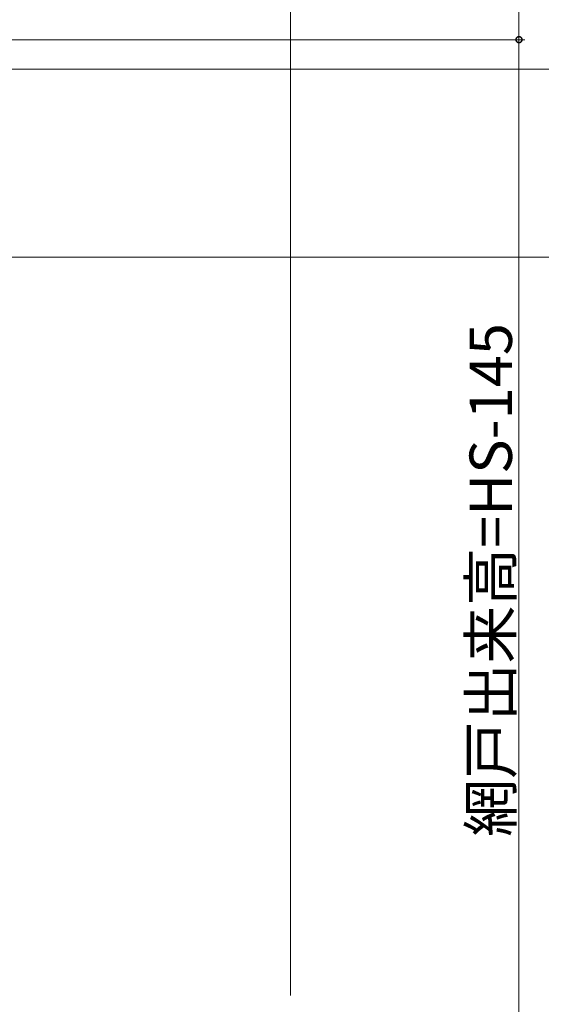
# Model space of a CAD drawing. Extents: x 0 to 990, y 0 to 1600.
# Drawn here: x 322 to 410, y 1081 to 1248 of the extents above; entities that cross this region are included whole.
import ezdxf

# ---------------------------------------------------------------- set-up
doc = ezdxf.new("R2010")
doc.units = 0
doc.layers.add('YKK_D', color=6, linetype='CONTINUOUS', lineweight=13)
doc.layers.add('YSS_K', color=3, linetype='CONTINUOUS', lineweight=13)
doc.styles.get("Standard").update_dxf_attribs({"font": 'txt', "bigfont": 'BIGFONT'})

msp = doc.modelspace()

# ---------------------------------------------------------------- linework, layer by layer
at = {"layer": 'YKK_D'}
for p, q in [((406.47, 1245.07), (406.47, 1266.07)), ((252.26, 1245.07), (407.47, 1245.07)), ((253.26, 1245.07), (407.47, 1245.07)), ((406.47, 1245.07), (406.47, 1040.07)), ((249.76, 1240.07), (447.47, 1240.07)), ((250.76, 1240.07), (447.47, 1240.07)), ((252.76, 1240.07), (427.47, 1240.07)), ((219.16, 1208.07), (447.47, 1208.07))]:
    msp.add_line(p, q, dxfattribs=at)
at = {"layer": 'YKK_D', "linetype": 'ByBlock', "const_width": 1.02}
for points in [[(406.47, 1244.95, 1), (406.47, 1245.2, 1)], [(406.47, 1245.2, 1), (406.47, 1244.95, 1)]]:
    msp.add_lwpolyline(points, format="xyb", close=True, dxfattribs=at)
at = {"layer": 'YSS_K', "linetype": 'Continuous', "ltscale": 1.5}
msp.add_line((367.66, 1286.07), (367.66, 1082.57), dxfattribs=at)

# ---------------------------------------------------------------- texts
at = {"layer": 'YKK_D'}
msp.add_text('網戸出来高=HS-145', height=7.2, rotation=90, dxfattribs=at).set_placement((405.27, 1109.55))

doc.saveas('drawing.dxf')
